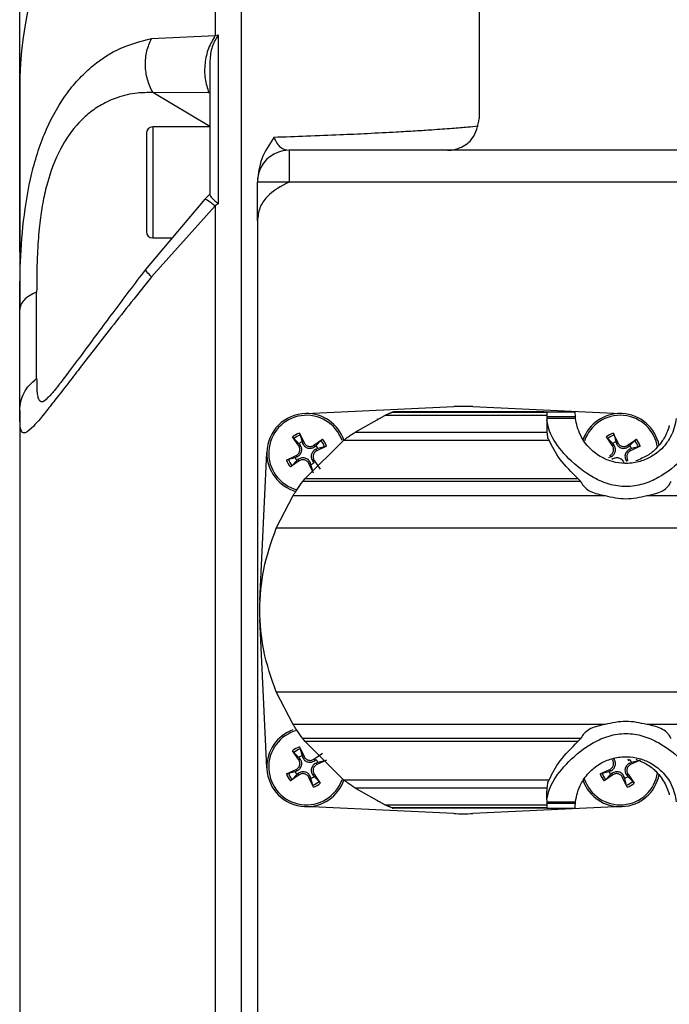
# Model space of a CAD drawing. Units: millimetres. Extents: x 0 to 841, y 0 to 594.
# Drawn here: x 549 to 553, y 403 to 409 of the extents above; entities that cross this region are included whole.
import ezdxf

# ---------------------------------------------------------------- set-up
doc = ezdxf.new("R2010")
doc.units = ezdxf.units.MM
doc.layers.add('LIVELLO0', color=7, linetype='Continuous')
doc.styles.add('SLDTEXTSTYLE1', font='TXT', dxfattribs={"width": 0.75})
doc.dimstyles.new('SLDDIMSTYLE5', dxfattribs={"dimtxt": 4, "dimasz": 4, "dimexe": 0, "dimexo": 0.0625, "dimgap": 1, "dimtad": 1, "dimlfac": 10, "dimrnd": 1e-09, "dimzin": 12, "dimdsep": 46, "dimtxsty": 'SLDTEXTSTYLE1', "dimsah": 1, "dimcen": 0.09, "dimadec": 0, "dimazin": 3, "dimtfac": 1, "dimtofl": 0, "dimtmove": 0, "dimatfit": 3, "dimfxl": 0, "dimfrac": 2, "dimtolj": 1, "dimtzin": 12, "dimarcsym": 0})

# ---------------------------------------------------------------- blocks, each defined once
blk = doc.blocks.new('_D_26')
at = {"layer": 'LIVELLO0'}
for p, q in [((548.6511, 407.2963), (548.6511, 460.7193)), ((582.3511, 416.6974), (582.3511, 460.7193)), ((582.3511, 459.7193), (548.6511, 459.7193))]:
    blk.add_line(p, q, dxfattribs=at)
for points in [[(548.6511, 459.7193), (552.6511, 459.0693), (552.6511, 460.3693)], [(582.3511, 459.7193), (578.3511, 460.3693), (578.3511, 459.0693)]]:
    blk.add_solid(points, dxfattribs=at)
at = {"layer": 'LIVELLO0', "insert": (561.4737, 464.8755), "char_height": 4, "attachment_point": 1, "style": 'SLDTEXTSTYLE1'}
blk.add_mtext('337', dxfattribs=at)

msp = doc.modelspace()

# ---------------------------------------------------------------- linework, layer by layer
at = {"color": 7, "linetype": 'Continuous', "lineweight": 25}
for p, q in [((550.051076, 394.536621), (550.051076, 410.536621)), ((551.551076, 409.254135), (551.551076, 408.136621)), ((549.483738, 408.642072), (549.885771, 408.661871)), ((549.885771, 408.661871), (549.904137, 408.665453)), ((549.904137, 408.665453), (549.904137, 407.599041)), ((549.851076, 408.501804), (549.851076, 408.437455)), ((549.851076, 408.437455), (549.851076, 408.095386)), ((549.851076, 408.087409), (549.490982, 408.301064)), ((549.844771, 408.299742), (549.490982, 408.301064)), ((549.851076, 408.083856), (549.491076, 408.083856)), ((549.851076, 408.095386), (549.851076, 407.730349)), ((550.351076, 407.936621), (550.351076, 407.736621)), ((569.139946, 407.936621), (550.351076, 407.936621)), ((549.851076, 407.730349), (549.851076, 407.656313)), ((550.351076, 407.736621), (550.151076, 407.736621)), ((549.81885, 407.62772), (549.444995, 407.185573)), ((549.849489, 407.658774), (549.818631, 407.627716)), ((549.885771, 407.587255), (549.483738, 407.138695)), ((549.904137, 407.599041), (549.885771, 407.587255)), ((549.885771, 407.587255), (549.885771, 397.485987)), ((550.151076, 407.491672), (550.151076, 397.58157)), ((549.491076, 407.383856), (549.612652, 407.383856)), ((548.758239, 406.496903), (548.758239, 407.042601)), ((550.45669, 406.276582), (551.391253, 406.320175)), ((551.510999, 406.320175), (552.445625, 406.27658)), ((550.76732, 406.159197), (550.955354, 406.264134)), ((550.997779, 406.282676), (550.955354, 406.264134)), ((551.977126, 406.264134), (550.955354, 406.264134)), ((551.977126, 406.282676), (550.997779, 406.282676)), ((551.004446, 406.285433), (551.007147, 406.286539)), ((551.977126, 406.285433), (551.004446, 406.285433)), ((551.959588, 406.28657), (551.00624, 406.28657)), ((551.007147, 406.286539), (551.977126, 406.286539)), ((551.977126, 406.28657), (552.157165, 406.28657)), ((551.977126, 406.28657), (551.977126, 406.25657)), ((551.977126, 406.25657), (552.158104, 406.25657)), ((551.977126, 406.25657), (551.977126, 406.245661)), ((552.159147, 406.245661), (552.158104, 406.25657)), ((551.977126, 406.245661), (551.977126, 406.234408)), ((552.159147, 406.245661), (551.977126, 406.245661)), ((551.977126, 406.234408), (551.977126, 406.178637)), ((550.411875, 406.072687), (550.373817, 406.128418)), ((550.417012, 406.153251), (550.446023, 406.092319)), ((550.422028, 406.140928), (550.432803, 406.098076)), ((550.76732, 406.159197), (551.97849, 406.159197)), ((551.977126, 406.178637), (551.97849, 406.159197)), ((552.391875, 406.072687), (552.353817, 406.128418)), ((552.397012, 406.153251), (552.426023, 406.092319)), ((552.402028, 406.140928), (552.412803, 406.098076)), ((550.413552, 406.087009), (550.381943, 406.117883)), ((550.411875, 406.072687), (550.420167, 406.078629)), ((550.420167, 406.078629), (550.413552, 406.087009)), ((550.432803, 406.098076), (550.436716, 406.088143)), ((550.446023, 406.092319), (550.436716, 406.088143)), ((550.451743, 405.865702), (550.693924, 406.106542)), ((550.507142, 406.075822), (550.562873, 406.113879)), ((550.507142, 406.075822), (550.513084, 406.067529)), ((550.513084, 406.067529), (550.521463, 406.074145)), ((550.521463, 406.074145), (550.552338, 406.105754)), ((550.587706, 406.070684), (550.526774, 406.041673)), ((550.575382, 406.065669), (550.532531, 406.054893)), ((551.992885, 406.106542), (550.693924, 406.106542)), ((552.393552, 406.087009), (552.361943, 406.117883)), ((552.391875, 406.072687), (552.400167, 406.078629)), ((552.400167, 406.078629), (552.393552, 406.087009)), ((552.412803, 406.098076), (552.416716, 406.088143)), ((552.426023, 406.092319), (552.416716, 406.088143)), ((552.487142, 406.075822), (552.542873, 406.113879)), ((552.487142, 406.075822), (552.493084, 406.067529)), ((552.493084, 406.067529), (552.501463, 406.074145)), ((552.501463, 406.074145), (552.532338, 406.105754)), ((552.567706, 406.070684), (552.506774, 406.041673)), ((552.555382, 406.065669), (552.512531, 406.054893)), ((550.167522, 405.096444), (550.211114, 406.031006)), ((550.334446, 405.982557), (550.395378, 406.011568)), ((550.389621, 405.998349), (550.399554, 406.002261)), ((550.395378, 406.011568), (550.399554, 406.002261)), ((550.532531, 406.054893), (550.522598, 406.05098)), ((550.526774, 406.041673), (550.522598, 406.05098)), ((552.369621, 405.998349), (552.379554, 406.002261)), ((552.375378, 406.011568), (552.379554, 406.002261)), ((552.512531, 406.054893), (552.502598, 406.05098)), ((552.506774, 406.041673), (552.502598, 406.05098)), ((550.346769, 405.987573), (550.389621, 405.998349)), ((550.415009, 405.97742), (550.359278, 405.939362)), ((550.400688, 405.979097), (550.369814, 405.947488)), ((550.409068, 405.985712), (550.400688, 405.979097)), ((550.415009, 405.97742), (550.409068, 405.985712)), ((550.476128, 405.960923), (550.485435, 405.965099)), ((550.505139, 405.899991), (550.476128, 405.960923)), ((550.489348, 405.955166), (550.485435, 405.965099)), ((550.500123, 405.912314), (550.489348, 405.955166)), ((550.510276, 405.980554), (550.501984, 405.974613)), ((550.501984, 405.974613), (550.508599, 405.966233)), ((550.510276, 405.980554), (550.548334, 405.924823)), ((550.43723, 405.846709), (550.451743, 405.865702)), ((552.192595, 405.846709), (550.43723, 405.846709)), ((550.451743, 405.865702), (552.173379, 405.865702)), ((552.173379, 405.865702), (552.192595, 405.846709)), ((550.26956, 405.552397), (550.376557, 405.75879)), ((550.376557, 405.75879), (552.345197, 405.75879)), ((552.609055, 405.75879), (553.717126, 405.75879)), ((553.717126, 405.552397), (550.26956, 405.552397)), ((550.211117, 404.042072), (550.167522, 404.976697)), ((550.26956, 404.520743), (553.717126, 404.520743)), ((550.376557, 404.31435), (550.26956, 404.520743)), ((552.345197, 404.31435), (550.376557, 404.31435)), ((553.717126, 404.31435), (552.609055, 404.31435)), ((552.192595, 404.226432), (550.43723, 404.226432)), ((550.451743, 404.207439), (550.43723, 404.226432)), ((552.173379, 404.207439), (550.451743, 404.207439)), ((550.693924, 403.966599), (550.451743, 404.207439)), ((552.192595, 404.226432), (552.173379, 404.207439)), ((550.411875, 404.092687), (550.373817, 404.148418)), ((550.417012, 404.173251), (550.446023, 404.112319)), ((550.422028, 404.160928), (550.432803, 404.118076)), ((550.413552, 404.107009), (550.381943, 404.137883)), ((550.411875, 404.092687), (550.420167, 404.098629)), ((550.420167, 404.098629), (550.413552, 404.107009)), ((550.432803, 404.118076), (550.436716, 404.108143)), ((550.446023, 404.112319), (550.436716, 404.108143)), ((550.507142, 404.095822), (550.562873, 404.133879)), ((550.507142, 404.095822), (550.513084, 404.087529)), ((550.513084, 404.087529), (550.521463, 404.094145)), ((550.587706, 404.090684), (550.526774, 404.061673)), ((550.575382, 404.085669), (550.532531, 404.074893)), ((552.487142, 404.095822), (552.493084, 404.087529)), ((552.493084, 404.087529), (552.501463, 404.094145)), ((552.567706, 404.090684), (552.506774, 404.061673)), ((552.555382, 404.085669), (552.512531, 404.074893)), ((550.334446, 404.002557), (550.395378, 404.031568)), ((550.346769, 404.007573), (550.389621, 404.018349)), ((550.389621, 404.018349), (550.399554, 404.022261)), ((550.395378, 404.031568), (550.399554, 404.022261)), ((550.532531, 404.074893), (550.522598, 404.07098)), ((550.526774, 404.061673), (550.522598, 404.07098)), ((552.314446, 404.002557), (552.375378, 404.031568)), ((552.326769, 404.007573), (552.369621, 404.018349)), ((552.369621, 404.018349), (552.379554, 404.022261)), ((552.375378, 404.031568), (552.379554, 404.022261)), ((552.512531, 404.074893), (552.502598, 404.07098)), ((552.506774, 404.061673), (552.502598, 404.07098)), ((550.415009, 403.99742), (550.359278, 403.959362)), ((550.400688, 403.999097), (550.369814, 403.967488)), ((550.409068, 404.005712), (550.400688, 403.999097)), ((550.415009, 403.99742), (550.409068, 404.005712)), ((550.476128, 403.980923), (550.485435, 403.985099)), ((550.505139, 403.919991), (550.476128, 403.980923)), ((550.489348, 403.975166), (550.485435, 403.985099)), ((550.500123, 403.932314), (550.489348, 403.975166)), ((550.510276, 404.000554), (550.501984, 403.994613)), ((550.501984, 403.994613), (550.508599, 403.986233)), ((550.508599, 403.986233), (550.540209, 403.955359)), ((550.510276, 404.000554), (550.548334, 403.944823)), ((550.693924, 403.966599), (551.992885, 403.966599)), ((552.395009, 403.99742), (552.339278, 403.959362)), ((552.380688, 403.999097), (552.349814, 403.967488)), ((552.389068, 404.005712), (552.380688, 403.999097)), ((552.395009, 403.99742), (552.389068, 404.005712)), ((552.456128, 403.980923), (552.465435, 403.985099)), ((552.485139, 403.919991), (552.456128, 403.980923)), ((552.469348, 403.975166), (552.465435, 403.985099)), ((552.480123, 403.932314), (552.469348, 403.975166)), ((552.490276, 404.000554), (552.481984, 403.994613)), ((552.481984, 403.994613), (552.488599, 403.986233)), ((552.488599, 403.986233), (552.520209, 403.955359)), ((552.490276, 404.000554), (552.528334, 403.944823)), ((551.97849, 403.913944), (550.76732, 403.913944)), ((550.955354, 403.809007), (550.76732, 403.913944)), ((551.97849, 403.913944), (551.977126, 403.894504)), ((551.977126, 403.838732), (551.977126, 403.894504)), ((551.977126, 403.838732), (551.977126, 403.82748)), ((550.449528, 403.796888), (550.45096, 403.796826)), ((551.391253, 403.752966), (550.45096, 403.796826)), ((550.955354, 403.809007), (551.977126, 403.809007)), ((550.955354, 403.809007), (550.997779, 403.790465)), ((550.997779, 403.790465), (551.977126, 403.790465)), ((551.977126, 403.787708), (551.004446, 403.787708)), ((551.004446, 403.787708), (551.007147, 403.786602)), ((551.977126, 403.786602), (551.007147, 403.786602)), ((552.452724, 403.796892), (551.510999, 403.752966)), ((551.977126, 403.82748), (552.159147, 403.82748)), ((551.977126, 403.82748), (551.977126, 403.81657)), ((552.158104, 403.81657), (551.977126, 403.81657)), ((551.977126, 403.81657), (551.977126, 403.78657)), ((551.977126, 403.78657), (552.157165, 403.78657)), ((552.158104, 403.81657), (552.159147, 403.82748))]:
    msp.add_line(p, q, dxfattribs=at)
at = {"color": 9, "linetype": 'Continuous', "lineweight": 25}
for p, q in [((549.885771, 410.475613), (549.885771, 408.661871)), ((549.491076, 408.083856), (549.491076, 407.383856)), ((569.234553, 407.736621), (550.351076, 407.736621))]:
    msp.add_line(p, q, dxfattribs=at)
at = {"color": 7, "linetype": 'Continuous', "lineweight": 25}
for centre, radius, start, end in [((551.151076, 408.319458), 2.5, 120.405859, 180), ((549.491076, 408.043856), 0.04, 90, 180), ((550.351076, 407.736621), 0.2, 90, 180), ((549.491076, 407.423856), 0.04, 180, 270), ((551.451126, 405.03657), 1.285, 87.3293951, 92.6706049), ((550.461076, 406.026621), 0.25, 91.0051437, 178.9948563), ((550.461076, 406.026621), 0.238531, 19.6874329, 255.5135515), ((550.461076, 406.026621), 0.25, 19.0040335, 91.0051437), ((552.441076, 406.026621), 0.25, 88.9573194, 159.6593306), ((552.441076, 406.026621), 0.238531, 8.8998009, 161.2713944), ((552.441076, 406.026621), 0.25, 87.3283327, 88.9573194), ((552.441076, 406.026621), 0.25, 10.9167166, 87.3283327), ((550.461076, 406.026621), 0.134078, 109.1863867, 130.6024558), ((550.461076, 406.026621), 0.120792, 108.8603534, 130.9284891), ((552.441076, 406.026621), 0.134078, 109.1863867, 130.6024558), ((552.441076, 406.026621), 0.120792, 108.8603534, 130.9284891), ((550.461076, 406.026621), 0.076845, 111.5869132, 128.2019293), ((550.461076, 406.026621), 0.076845, 21.5869132, 38.2019293), ((550.461076, 406.026621), 0.120792, 18.8603534, 40.9284891), ((550.461076, 406.026621), 0.134078, 19.1863867, 40.6024558), ((552.441076, 406.026621), 0.076845, 111.5869132, 128.2019293), ((552.441076, 406.026621), 0.076845, 21.5869132, 38.2019293), ((552.441076, 406.026621), 0.120792, 18.8603534, 40.9284891), ((552.441076, 406.026621), 0.134078, 19.1863867, 40.6024558), ((550.461076, 406.026621), 0.25, 178.9948563, 254.8683928), ((550.461076, 406.026621), 0.134078, 199.1863867, 220.6024558), ((550.461076, 406.026621), 0.120792, 198.8603534, 220.9284891), ((550.461076, 406.026621), 0.076845, 201.5869132, 218.2019293), ((550.461076, 406.026621), 0.076845, 291.5869132, 308.2019293), ((550.461076, 404.046621), 0.25, 110.235923, 181.0426806), ((550.461076, 404.046621), 0.238531, 104.1867131, 340.8018536), ((550.461076, 404.046621), 0.134078, 109.1863867, 130.6024558), ((550.461076, 404.046621), 0.120792, 108.8603534, 130.9284891), ((550.461076, 404.046621), 0.076845, 111.5869132, 128.2019293), ((550.461076, 404.046621), 0.076845, 21.5869132, 38.2019293), ((552.441076, 404.046621), 0.076845, 21.5869132, 38.2019293), ((550.461076, 404.046621), 0.25, 181.0426806, 182.6716659), ((550.461076, 404.046621), 0.25, 182.6716659, 267.352521), ((550.461076, 404.046621), 0.076845, 201.5869132, 218.2019293), ((552.441076, 404.046621), 0.076845, 201.5869132, 218.2019293), ((550.461076, 404.046621), 0.134078, 199.1863867, 220.6024558), ((550.461076, 404.046621), 0.120792, 198.8603534, 220.9284891), ((550.461076, 404.046621), 0.25, 267.6809727, 341.1258112), ((550.461076, 404.046621), 0.076845, 291.5869132, 308.2019293), ((550.461076, 404.046621), 0.120792, 288.8603534, 310.9284891), ((552.441076, 404.046621), 0.25, 199.9793383, 272.6706049), ((552.441076, 404.046621), 0.238531, 197.9757995, 351.3905241), ((552.441076, 404.046621), 0.134078, 199.1863867, 220.6024558), ((552.441076, 404.046621), 0.120792, 198.8603534, 220.9284891), ((552.441076, 404.046621), 0.25, 272.6706049, 349.0635059), ((552.441076, 404.046621), 0.076845, 291.5869132, 308.2019293), ((552.441076, 404.046621), 0.120792, 288.8603534, 310.9284891), ((550.461076, 404.046621), 0.134078, 289.1863867, 310.6024558), ((552.441076, 404.046621), 0.134078, 289.1863867, 310.6024558), ((551.451126, 405.03657), 1.285, 267.3293951, 272.6706049)]:
    msp.add_arc(centre, radius, start, end, dxfattribs=at)
for points, knots in [([(548.651076, 406.930491), (548.651523, 407.018554), (548.652434, 407.197733), (548.671226, 407.495087), (548.712857, 407.745885), (548.767282, 407.93712), (548.836232, 408.116891), (548.925852, 408.272005), (549.029941, 408.395794), (549.138958, 408.496233), (549.289256, 408.592196), (549.416899, 408.624931), (549.483738, 408.642072)], [0, 0, 0, 0, 0.11674316, 0.23753317, 0.3623117, 0.42521734, 0.49039586, 0.6183004, 0.68221975, 0.74765044, 0.86786067, 1, 1, 1, 1]), ([(549.490982, 408.301064), (549.478437, 408.327959), (549.453345, 408.381749), (549.441381, 408.473422), (549.449271, 408.564394), (549.472245, 408.61617), (549.483738, 408.642072)], [0, 0, 0, 0, 0.24997239, 0.49994869, 0.74983408, 1, 1, 1, 1]), ([(549.885771, 408.661871), (549.870156, 408.635518), (549.838927, 408.582811), (549.817212, 408.48601), (549.816497, 408.386792), (549.835342, 408.328773), (549.844771, 408.299742)], [0, 0, 0, 0, 0.249965103, 0.499929152, 0.7497732, 1, 1, 1, 1]), ([(549.904137, 408.665453), (549.889441, 408.641121), (549.860118, 408.592568), (549.854085, 408.532012), (549.851076, 408.501804)], [0, 0, 0, 0, 0.50114868, 1, 1, 1, 1]), ([(548.651076, 408.319458), (548.651076, 408.311088), (548.651076, 408.294409), (548.651076, 408.160587), (548.651076, 407.95366), (548.651076, 407.673257), (548.651076, 407.336999), (548.651076, 407.064873), (548.651076, 406.930491)], [0, 0, 0, 0, 0.17344186, 0.3455948, 0.51613752, 0.68119366, 0.84256685, 1, 1, 1, 1]), ([(549.490982, 408.301064), (549.458156, 408.300778), (549.381679, 408.30011), (549.273015, 408.27493), (549.17197, 408.230122), (549.091747, 408.175502), (549.000619, 408.091545), (548.903109, 407.9536), (548.833625, 407.772586), (548.797659, 407.616492), (548.781332, 407.512299), (548.771617, 407.420942), (548.765617, 407.342454), (548.758996, 407.21187), (548.75856, 407.114332), (548.758239, 407.042601)], [0, 0, 0, 0, 0.07623541, 0.17761158, 0.25951086, 0.32732155, 0.38784227, 0.51347086, 0.63624432, 0.69591229, 0.75788201, 0.79531188, 0.83573972, 0.8792002, 1, 1, 1, 1]), ([(551.351076, 407.936621), (551.359452, 407.936946), (551.378364, 407.937681), (551.410472, 407.944623), (551.463639, 407.966176), (551.531189, 408.026226), (551.543098, 408.092338), (551.551076, 408.136621)], [0, 0, 0, 0, 0.041089339, 0.092770496, 0.184428591, 0.453727512, 1, 1, 1, 1]), ([(551.545064, 408.087953), (551.523069, 408.085933), (551.472702, 408.081306), (551.376633, 408.073455), (551.265969, 408.065466), (551.146907, 408.057874), (551.013558, 408.05007), (550.856153, 408.041713), (550.667087, 408.033088), (550.47113, 408.025057), (550.324771, 408.020191), (550.255181, 408.017877)], [0, 0, 0, 0, 0.08216556, 0.18815891, 0.3110789, 0.40189259, 0.49891438, 0.63252149, 0.74892322, 0.88061979, 1, 1, 1, 1]), ([(549.451076, 408.043706), (549.451076, 408.040659), (549.451076, 408.034567), (549.451076, 407.980674), (549.451076, 407.92134), (549.451076, 407.866634), (549.451076, 407.806651), (549.451076, 407.725988), (549.451076, 407.626233), (549.451076, 407.539343), (549.451076, 407.484186), (549.451076, 407.451016), (549.451076, 407.431648), (549.451076, 407.420704), (549.451076, 407.424941), (549.451076, 407.425494)], [0, 0, 0, 0, 0.11856099, 0.23712198, 0.30165719, 0.36613772, 0.4306729, 0.4951534, 0.61371439, 0.73227538, 0.79681059, 0.86129112, 0.9258263, 0.99030681, 1, 1, 1, 1]), ([(550.255181, 408.017877), (550.22574, 407.972558), (550.166897, 407.88198), (550.156347, 407.791734), (550.151076, 407.746641)], [0, 0, 0, 0, 0.50032421, 1, 1, 1, 1]), ([(550.255181, 408.017877), (550.261379, 408.004845), (550.274329, 407.977619), (550.306375, 407.944433), (550.332933, 407.939792), (550.351076, 407.936621)], [0, 0, 0, 0, 0.225377835, 0.470837342, 1, 1, 1, 1]), ([(550.351076, 407.736621), (550.300902, 407.710304), (550.225777, 407.670901), (550.16106, 407.575228), (550.154405, 407.519532), (550.151076, 407.491672)], [0, 0, 0, 0, 0.50125913, 0.75052633, 1, 1, 1, 1]), ([(550.151076, 407.491672), (550.151076, 407.499836), (550.151076, 407.516667), (550.151076, 407.575547), (550.151076, 407.651842), (550.151076, 407.70893), (550.151076, 407.736621)], [0, 0, 0, 0, 0.24252885, 0.5, 0.75747115, 1, 1, 1, 1]), ([(549.851076, 407.656313), (549.854085, 407.649973), (549.860118, 407.637263), (549.889441, 407.611801), (549.904137, 407.599041)], [0, 0, 0, 0, 0.49885132, 1, 1, 1, 1]), ([(549.445007, 407.185565), (549.375166, 407.093497), (549.236503, 406.910704), (549.051062, 406.659331), (548.926783, 406.492628), (548.857003, 406.404315), (548.837204, 406.384613), (548.827494, 406.374951)], [0, 0, 0, 0, 0.26180456, 0.51979149, 0.76644601, 0.88547079, 1, 1, 1, 1]), ([(549.483738, 407.138695), (549.44077, 407.085144), (549.354707, 406.977883), (549.230954, 406.821316), (549.121893, 406.681447), (549.029728, 406.562164), (548.951343, 406.460445), (548.881305, 406.370081), (548.798896, 406.265477), (548.721477, 406.173192), (548.671297, 406.14232), (548.65242, 406.181197), (548.651519, 406.258365), (548.651076, 406.29629)], [0, 0, 0, 0, 0.0847119, 0.1696766, 0.25307474, 0.31887734, 0.38094109, 0.44667689, 0.5098174, 0.63769765, 0.76244333, 0.88325169, 1, 1, 1, 1]), ([(548.651076, 406.29629), (548.651076, 406.128599), (548.651076, 405.789021), (548.651076, 405.218918), (548.651076, 404.600538), (548.651076, 403.938355), (548.651076, 403.244767), (548.651076, 402.536606), (548.651076, 401.828444), (548.651076, 401.134858), (548.651076, 400.472676), (548.651076, 399.854302), (548.651076, 399.284205), (548.651076, 398.944637), (548.651076, 398.776952)], [0, 0, 0, 0, 0.07871942, 0.15940875, 0.24193125, 0.32720814, 0.41328471, 0.50000001, 0.58672094, 0.67279741, 0.75806877, 0.84059683, 0.92128343, 1, 1, 1, 1]), ([(550.980155, 406.275183), (550.980076, 406.275149), (550.979786, 406.275023), (550.982066, 406.27601), (550.988676, 406.278865), (550.998001, 406.282749), (551.004446, 406.285433)], [0, 0, 0, 0, 0.07960725, 0.29139181, 0.51030234, 1, 1, 1, 1]), ([(552.158104, 406.25657), (552.157647, 406.269767), (552.157098, 406.28559), (552.157156, 406.286431), (552.157165, 406.28657)], [0, 0, 0, 0, 0.83395285, 1, 1, 1, 1]), ([(550.907471, 406.241071), (550.907392, 406.24103), (550.906961, 406.240813), (550.908289, 406.241484), (550.909373, 406.242031)], [0, 0, 0, 0, 0.18457026, 1, 1, 1, 1]), ([(552.977126, 406.234408), (552.969053, 406.19812), (552.952837, 406.125226), (552.844815, 405.991169), (552.716946, 405.885275), (552.586774, 405.827201), (552.47754, 405.809863), (552.367878, 405.826999), (552.237296, 405.885265), (552.109154, 405.991422), (552.001297, 406.125421), (551.98514, 406.198272), (551.977126, 406.234408)], [0, 0, 0, 0, 0.12590455, 0.25291148, 0.37782077, 0.43955368, 0.49967206, 0.56011623, 0.62240055, 0.74715132, 0.87457819, 1, 1, 1, 1]), ([(552.795105, 406.245661), (552.788108, 406.207963), (552.777339, 406.149939), (552.711851, 406.057562), (552.640102, 406.001532), (552.55746, 405.967863), (552.472561, 405.957904), (552.391321, 405.970068), (552.31381, 406.002029), (552.238578, 406.060276), (552.175889, 406.153714), (552.165393, 406.211358), (552.159147, 406.245661)], [0, 0, 0, 0, 0.187321492, 0.28831824, 0.371483481, 0.438303058, 0.505403334, 0.566157906, 0.627105915, 0.710412495, 0.827670349, 1, 1, 1, 1]), ([(552.750858, 406.201543), (552.750418, 406.199685), (552.749545, 406.195998), (552.741842, 406.171032), (552.727176, 406.135997), (552.702631, 406.095373), (552.667579, 406.053648), (552.617768, 406.009976), (552.565221, 405.987944), (552.538881, 405.976899)], [0, 0, 0, 0, 0.17334188, 0.34413126, 0.5053395, 0.63781416, 0.75604472, 0.87771233, 1, 1, 1, 1]), ([(550.373817, 406.128418), (550.374547, 406.127351), (550.375995, 406.125232), (550.378344, 406.122098), (550.380495, 406.119401), (550.381462, 406.118387), (550.381943, 406.117883)], [0, 0, 0, 0, 0.25237047, 0.50112281, 0.75211203, 1, 1, 1, 1]), ([(550.417012, 406.153251), (550.41756, 406.152098), (550.418661, 406.14978), (550.420185, 406.146187), (550.421449, 406.142938), (550.421834, 406.1416), (550.422028, 406.140928)], [0, 0, 0, 0, 0.24918845, 0.50069431, 0.74895189, 1, 1, 1, 1]), ([(550.693924, 406.106542), (550.69717, 406.109027), (550.703952, 406.114219), (550.727806, 406.13207), (550.751699, 406.148473), (550.76732, 406.159197)], [0, 0, 0, 0, 0.241114455, 0.503853009, 1, 1, 1, 1]), ([(551.97849, 406.159197), (551.979527, 406.146665), (551.981632, 406.121232), (551.989098, 406.111486), (551.992885, 406.106542)], [0, 0, 0, 0, 0.49272231, 1, 1, 1, 1]), ([(552.353817, 406.128418), (552.354547, 406.127351), (552.355995, 406.125232), (552.358344, 406.122098), (552.360495, 406.119401), (552.361462, 406.118387), (552.361943, 406.117883)], [0, 0, 0, 0, 0.25237047, 0.50112281, 0.75211203, 1, 1, 1, 1]), ([(552.397012, 406.153251), (552.39756, 406.152098), (552.398661, 406.14978), (552.400185, 406.146187), (552.401449, 406.142938), (552.401834, 406.1416), (552.402028, 406.140928)], [0, 0, 0, 0, 0.24918845, 0.50069431, 0.74895189, 1, 1, 1, 1]), ([(550.395378, 406.011568), (550.398142, 406.013085), (550.403572, 406.016065), (550.410117, 406.022624), (550.415012, 406.030084), (550.418139, 406.038251), (550.419528, 406.046876), (550.419041, 406.055761), (550.416683, 406.064698), (550.413497, 406.069992), (550.411875, 406.072687)], [0, 0, 0, 0, 0.13184235, 0.25900904, 0.38182822, 0.50064264, 0.61910989, 0.74160073, 0.86845548, 1, 1, 1, 1]), ([(550.399554, 406.002261), (550.403738, 406.004293), (550.410483, 406.007567), (550.419112, 406.015457), (550.425457, 406.024077), (550.42988, 406.035039), (550.431576, 406.04674), (550.43043, 406.05738), (550.426943, 406.068542), (550.422762, 406.074766), (550.420167, 406.078629)], [0, 0, 0, 0, 0.1577516, 0.25425457, 0.39162694, 0.49999979, 0.60829977, 0.74574569, 0.84217971, 1, 1, 1, 1]), ([(550.436716, 406.088143), (550.438748, 406.083958), (550.442022, 406.077214), (550.449912, 406.068585), (550.458531, 406.062239), (550.469494, 406.057817), (550.481195, 406.056121), (550.491835, 406.057266), (550.502997, 406.060754), (550.509221, 406.064934), (550.513084, 406.067529)], [0, 0, 0, 0, 0.15775233, 0.25425457, 0.39162716, 0.49999978, 0.60829977, 0.74574569, 0.84217971, 1, 1, 1, 1]), ([(550.446023, 406.092319), (550.44754, 406.089555), (550.45052, 406.084125), (550.457078, 406.07758), (550.464538, 406.072685), (550.472705, 406.069557), (550.481331, 406.068169), (550.490216, 406.068656), (550.499152, 406.071013), (550.504447, 406.074199), (550.507142, 406.075822)], [0, 0, 0, 0, 0.131841164, 0.25900671, 0.381824791, 0.500638123, 0.61910646, 0.741598399, 0.868454299, 1, 1, 1, 1]), ([(550.562873, 406.113879), (550.561806, 406.11315), (550.559686, 406.111701), (550.556553, 406.109353), (550.553856, 406.107201), (550.552842, 406.106234), (550.552338, 406.105754)], [0, 0, 0, 0, 0.25237047, 0.50112281, 0.75211203, 1, 1, 1, 1]), ([(550.587706, 406.070684), (550.586552, 406.070137), (550.584235, 406.069036), (550.580642, 406.067512), (550.577393, 406.066247), (550.576055, 406.065862), (550.575382, 406.065669)], [0, 0, 0, 0, 0.24918845, 0.50069431, 0.74895189, 1, 1, 1, 1]), ([(552.173379, 405.865702), (552.132946, 405.906461), (552.050846, 405.989224), (552.012398, 406.067046), (551.992885, 406.106542)], [0, 0, 0, 0, 0.49248383, 1, 1, 1, 1]), ([(552.375378, 406.011568), (552.378142, 406.013085), (552.383572, 406.016065), (552.390117, 406.022624), (552.395012, 406.030084), (552.398139, 406.038251), (552.399528, 406.046876), (552.399041, 406.055761), (552.396683, 406.064698), (552.393497, 406.069992), (552.391875, 406.072687)], [0, 0, 0, 0, 0.13184235, 0.25900904, 0.38182822, 0.50064264, 0.61910989, 0.74160073, 0.86845548, 1, 1, 1, 1]), ([(552.379554, 406.002261), (552.383738, 406.004293), (552.390483, 406.007567), (552.399112, 406.015457), (552.405457, 406.024077), (552.40988, 406.035039), (552.411576, 406.04674), (552.41043, 406.05738), (552.406943, 406.068542), (552.402762, 406.074766), (552.400167, 406.078629)], [0, 0, 0, 0, 0.15775177, 0.25425457, 0.39162688, 0.49999978, 0.60829963, 0.74574569, 0.84217963, 1, 1, 1, 1]), ([(552.416716, 406.088143), (552.418748, 406.083958), (552.422022, 406.077214), (552.429912, 406.068585), (552.438531, 406.062239), (552.449494, 406.057817), (552.461195, 406.056121), (552.471835, 406.057266), (552.482997, 406.060754), (552.489221, 406.064934), (552.493084, 406.067529)], [0, 0, 0, 0, 0.15775199, 0.25425457, 0.39162706, 0.49999978, 0.60829979, 0.74574569, 0.84217979, 1, 1, 1, 1]), ([(552.426023, 406.092319), (552.42754, 406.089555), (552.43052, 406.084125), (552.437079, 406.07758), (552.444539, 406.072685), (552.452705, 406.069557), (552.461331, 406.068169), (552.470216, 406.068656), (552.479152, 406.071013), (552.484447, 406.0742), (552.487142, 406.075822)], [0, 0, 0, 0, 0.13184235, 0.25900904, 0.38182822, 0.50064264, 0.61910989, 0.74160073, 0.86845548, 1, 1, 1, 1]), ([(552.542873, 406.113879), (552.541806, 406.11315), (552.539686, 406.111701), (552.536553, 406.109353), (552.533856, 406.107201), (552.532842, 406.106234), (552.532338, 406.105754)], [0, 0, 0, 0, 0.25237047, 0.50112281, 0.75211203, 1, 1, 1, 1]), ([(552.567706, 406.070684), (552.566552, 406.070137), (552.564235, 406.069036), (552.560642, 406.067512), (552.557393, 406.066247), (552.556055, 406.065862), (552.555382, 406.065669)], [0, 0, 0, 0, 0.24918845, 0.50069431, 0.74895189, 1, 1, 1, 1]), ([(550.522598, 406.05098), (550.518413, 406.048949), (550.511668, 406.045674), (550.503039, 406.037785), (550.496694, 406.029165), (550.492271, 406.018203), (550.490576, 406.006502), (550.491721, 405.995862), (550.495208, 405.9847), (550.499389, 405.978476), (550.501984, 405.974613)], [0, 0, 0, 0, 0.15775162, 0.25425457, 0.39162683, 0.49999978, 0.60829966, 0.74574569, 0.84217971, 1, 1, 1, 1]), ([(550.526774, 406.041673), (550.52401, 406.040156), (550.51858, 406.037176), (550.512034, 406.030618), (550.50714, 406.023158), (550.504012, 406.014991), (550.502624, 406.006366), (550.503111, 405.997481), (550.505468, 405.988544), (550.508654, 405.98325), (550.510276, 405.980554)], [0, 0, 0, 0, 0.13184235, 0.25900904, 0.38182822, 0.50064264, 0.61910989, 0.74160073, 0.86845548, 1, 1, 1, 1]), ([(552.502598, 406.05098), (552.498413, 406.048949), (552.491668, 406.045674), (552.483039, 406.037785), (552.476694, 406.029165), (552.472271, 406.018203), (552.470576, 406.006502), (552.471721, 405.995862), (552.475208, 405.9847), (552.479389, 405.978476), (552.481984, 405.974613)], [0, 0, 0, 0, 0.15775195, 0.25425457, 0.39162705, 0.49999978, 0.60829979, 0.74574569, 0.84217978, 1, 1, 1, 1]), ([(552.506774, 406.041673), (552.50401, 406.040156), (552.49858, 406.037176), (552.492035, 406.030618), (552.48714, 406.023158), (552.484012, 406.014991), (552.482624, 406.006366), (552.483111, 405.997481), (552.485468, 405.988544), (552.488654, 405.98325), (552.490276, 405.980554)], [0, 0, 0, 0, 0.13184116, 0.25900671, 0.38182479, 0.50063812, 0.61910646, 0.7415984, 0.8684543, 1, 1, 1, 1]), ([(550.334446, 405.982557), (550.335599, 405.983105), (550.337917, 405.984206), (550.34151, 405.98573), (550.344759, 405.986994), (550.346096, 405.98738), (550.346769, 405.987573)], [0, 0, 0, 0, 0.24918845, 0.50069431, 0.74895189, 1, 1, 1, 1]), ([(550.359278, 405.939362), (550.360346, 405.940092), (550.362465, 405.941541), (550.365598, 405.943889), (550.368296, 405.946041), (550.36931, 405.947008), (550.369814, 405.947488)], [0, 0, 0, 0, 0.25237047, 0.50112281, 0.75211203, 1, 1, 1, 1]), ([(550.485435, 405.965099), (550.483404, 405.969284), (550.480129, 405.976028), (550.47224, 405.984657), (550.463619, 405.991003), (550.452659, 405.995425), (550.441809, 405.996997), (550.431132, 405.996142), (550.419788, 405.992903), (550.412929, 405.988302), (550.409068, 405.985712)], [0, 0, 0, 0, 0.15774004, 0.25423605, 0.39159841, 0.49996338, 0.60827467, 0.71966056, 0.84220086, 1, 1, 1, 1]), ([(550.476128, 405.960923), (550.47462, 405.963672), (550.471646, 405.969097), (550.465073, 405.975671), (550.457516, 405.980621), (550.44923, 405.983752), (550.440585, 405.985078), (550.431795, 405.984552), (550.422964, 405.982208), (550.417701, 405.979041), (550.415009, 405.97742)], [0, 0, 0, 0, 0.13112766, 0.25869229, 0.3830197, 0.50444717, 0.62332273, 0.74312208, 0.86858667, 1, 1, 1, 1]), ([(552.465435, 405.965099), (552.463404, 405.969284), (552.460129, 405.976028), (552.45224, 405.984657), (552.44362, 405.991003), (552.432658, 405.995425), (552.420957, 405.997121), (552.410317, 405.995975), (552.399154, 405.992488), (552.392931, 405.988307), (552.389068, 405.985712)], [0, 0, 0, 0, 0.15775257, 0.25425457, 0.39162724, 0.49999977, 0.60829985, 0.74574569, 0.84217997, 1, 1, 1, 1]), ([(550.376557, 405.75879), (550.37999, 405.764164), (550.386977, 405.775099), (550.406171, 405.804076), (550.424787, 405.829629), (550.43723, 405.846709)], [0, 0, 0, 0, 0.24263417, 0.49378708, 1, 1, 1, 1]), ([(552.192595, 405.846709), (552.196034, 405.840017), (552.203181, 405.826113), (552.22351, 405.803625), (552.267679, 405.774306), (552.314117, 405.765011), (552.345197, 405.75879)], [0, 0, 0, 0, 0.11971544, 0.24877211, 0.49722445, 1, 1, 1, 1]), ([(552.609055, 405.75879), (552.640135, 405.765011), (552.686574, 405.774306), (552.730742, 405.803625), (552.751071, 405.826112), (552.758218, 405.840017), (552.761657, 405.846709)], [0, 0, 0, 0, 0.50277534, 0.75122758, 0.88027493, 1, 1, 1, 1]), ([(550.26956, 404.520743), (550.239771, 404.606435), (550.181765, 404.773297), (550.160005, 405.03657), (550.181764, 405.299843), (550.23977, 405.466705), (550.26956, 405.552397)], [0, 0, 0, 0, 0.25677398, 0.5, 0.74322351, 1, 1, 1, 1]), ([(550.43723, 404.226432), (550.424787, 404.243512), (550.406171, 404.269064), (550.386977, 404.298041), (550.37999, 404.308977), (550.376557, 404.31435)], [0, 0, 0, 0, 0.50621253, 0.75734876, 1, 1, 1, 1]), ([(552.345197, 404.31435), (552.314117, 404.30813), (552.267678, 404.298835), (552.22351, 404.269516), (552.203181, 404.247029), (552.196035, 404.233124), (552.192595, 404.226432)], [0, 0, 0, 0, 0.50277534, 0.75122758, 0.88027493, 1, 1, 1, 1]), ([(552.761657, 404.226432), (552.7581, 404.233336), (552.750717, 404.247667), (552.730131, 404.270082), (552.686071, 404.299152), (552.64005, 404.308234), (552.609055, 404.31435)], [0, 0, 0, 0, 0.12352225, 0.25641902, 0.49919931, 1, 1, 1, 1]), ([(551.977126, 403.838732), (551.985131, 403.874846), (552.001265, 403.947635), (552.108979, 404.081521), (552.236941, 404.187625), (552.367362, 404.245974), (552.477126, 404.263305), (552.58689, 404.245974), (552.717311, 404.187625), (552.845274, 404.081521), (552.952988, 403.947635), (552.969121, 403.874846), (552.977126, 403.838732)], [0, 0, 0, 0, 0.1253502, 0.25264521, 0.37732063, 0.43958274, 0.5, 0.56041726, 0.62267937, 0.74735479, 0.8746498, 1, 1, 1, 1]), ([(551.992885, 403.966599), (552.012398, 404.006095), (552.050846, 404.083917), (552.132946, 404.166679), (552.173379, 404.207439)], [0, 0, 0, 0, 0.50751617, 1, 1, 1, 1]), ([(550.373817, 404.148418), (550.374547, 404.147351), (550.375995, 404.145232), (550.378344, 404.142098), (550.380495, 404.139401), (550.381462, 404.138387), (550.381943, 404.137883)], [0, 0, 0, 0, 0.25237047, 0.50112281, 0.75211203, 1, 1, 1, 1]), ([(550.417012, 404.173251), (550.41756, 404.172098), (550.418661, 404.16978), (550.420185, 404.166187), (550.421449, 404.162938), (550.421834, 404.1616), (550.422028, 404.160928)], [0, 0, 0, 0, 0.24918845, 0.50069431, 0.74895189, 1, 1, 1, 1]), ([(550.395378, 404.031568), (550.398142, 404.033085), (550.403572, 404.036065), (550.410117, 404.042624), (550.415012, 404.050084), (550.418139, 404.05825), (550.419528, 404.066876), (550.419041, 404.075761), (550.416683, 404.084698), (550.413497, 404.089992), (550.411875, 404.092687)], [0, 0, 0, 0, 0.13184116, 0.25900671, 0.38182479, 0.50063812, 0.61910646, 0.7415984, 0.8684543, 1, 1, 1, 1]), ([(550.399554, 404.022261), (550.403738, 404.024293), (550.410483, 404.027567), (550.419112, 404.035457), (550.425457, 404.044077), (550.42988, 404.055039), (550.431576, 404.06674), (550.43043, 404.07738), (550.426943, 404.088542), (550.422762, 404.094766), (550.420167, 404.098629)], [0, 0, 0, 0, 0.15775256, 0.25425457, 0.39162712, 0.49999977, 0.60829959, 0.74574569, 0.84217953, 1, 1, 1, 1]), ([(550.436716, 404.108143), (550.438748, 404.103958), (550.442022, 404.097214), (550.449912, 404.088585), (550.458531, 404.082239), (550.469494, 404.077817), (550.481195, 404.076121), (550.491835, 404.077266), (550.502997, 404.080754), (550.509221, 404.084934), (550.513084, 404.087529)], [0, 0, 0, 0, 0.15775184, 0.25425457, 0.3916269, 0.49999978, 0.6082996, 0.74574569, 0.84217952, 1, 1, 1, 1]), ([(550.446023, 404.112319), (550.44754, 404.109555), (550.45052, 404.104125), (550.457079, 404.09758), (550.464539, 404.092685), (550.472705, 404.089557), (550.481331, 404.088169), (550.490216, 404.088656), (550.499152, 404.091013), (550.504447, 404.0942), (550.507142, 404.095822)], [0, 0, 0, 0, 0.13184235, 0.25900904, 0.38182822, 0.50064264, 0.61910989, 0.74160073, 0.86845548, 1, 1, 1, 1]), ([(552.159147, 403.82748), (552.166144, 403.865178), (552.176913, 403.923202), (552.242402, 404.015579), (552.31415, 404.071609), (552.396792, 404.105278), (552.481692, 404.115237), (552.562931, 404.103073), (552.640443, 404.071112), (552.715674, 404.012865), (552.778363, 403.919427), (552.788859, 403.861783), (552.795105, 403.82748)], [0, 0, 0, 0, 0.18732149, 0.28831824, 0.37148348, 0.43830306, 0.50540333, 0.56615791, 0.62710591, 0.7104125, 0.82767035, 1, 1, 1, 1]), ([(552.375378, 404.031568), (552.378142, 404.033085), (552.383572, 404.036065), (552.390117, 404.042624), (552.395012, 404.050084), (552.398139, 404.058251), (552.399528, 404.066876), (552.399041, 404.075761), (552.396683, 404.084698), (552.393497, 404.089992), (552.391875, 404.092687)], [0, 0, 0, 0, 0.13184235, 0.25900904, 0.38182822, 0.50064264, 0.61910989, 0.74160073, 0.86845548, 1, 1, 1, 1]), ([(552.379554, 404.022261), (552.383738, 404.024293), (552.390483, 404.027567), (552.399112, 404.035457), (552.405457, 404.044077), (552.40988, 404.055039), (552.411576, 404.06674), (552.41043, 404.07738), (552.406943, 404.088542), (552.402762, 404.094766), (552.400167, 404.098629)], [0, 0, 0, 0, 0.15775139, 0.25425457, 0.39162676, 0.49999979, 0.60829962, 0.74574569, 0.84217958, 1, 1, 1, 1]), ([(552.538881, 404.096241), (552.565222, 404.085196), (552.61777, 404.063162), (552.667572, 404.019505), (552.702654, 403.977726), (552.73255, 403.928274), (552.748213, 403.88272), (552.749979, 403.875294), (552.750858, 403.871598)], [0, 0, 0, 0, 0.1223414, 0.24406247, 0.36233925, 0.49487787, 0.74864661, 1, 1, 1, 1]), ([(550.485435, 403.985099), (550.483404, 403.989284), (550.480129, 403.996028), (550.47224, 404.004657), (550.463619, 404.011003), (550.452659, 404.015425), (550.441809, 404.016997), (550.431132, 404.016142), (550.419788, 404.012903), (550.412929, 404.008302), (550.409068, 404.005712)], [0, 0, 0, 0, 0.15774048, 0.25423605, 0.39159854, 0.49996337, 0.60827466, 0.71966111, 0.84220289, 1, 1, 1, 1]), ([(550.522598, 404.07098), (550.518413, 404.068949), (550.511668, 404.065674), (550.503039, 404.057785), (550.496694, 404.049165), (550.492271, 404.038204), (550.4907, 404.027354), (550.491554, 404.016677), (550.494793, 404.005334), (550.499394, 403.998474), (550.501984, 403.994613)], [0, 0, 0, 0, 0.15774033, 0.25423605, 0.39159849, 0.49996337, 0.60827466, 0.71966097, 0.84220239, 1, 1, 1, 1]), ([(550.526774, 404.061673), (550.524024, 404.060166), (550.5186, 404.057191), (550.512026, 404.050618), (550.507075, 404.043061), (550.503945, 404.034775), (550.502619, 404.02613), (550.503145, 404.01734), (550.505488, 404.008509), (550.508656, 404.003247), (550.510276, 404.000554)], [0, 0, 0, 0, 0.13112766, 0.25869229, 0.3830197, 0.50444717, 0.62332273, 0.74312208, 0.86858667, 1, 1, 1, 1]), ([(552.465435, 403.985099), (552.463404, 403.989284), (552.460129, 403.996028), (552.45224, 404.004657), (552.443619, 404.011003), (552.432659, 404.015425), (552.421809, 404.016997), (552.411132, 404.016142), (552.399788, 404.012903), (552.392929, 404.008302), (552.389068, 404.005712)], [0, 0, 0, 0, 0.15774012, 0.25423605, 0.39159831, 0.49996338, 0.6082746, 0.71966085, 0.84220193, 1, 1, 1, 1]), ([(552.502598, 404.07098), (552.498413, 404.068949), (552.491668, 404.065674), (552.483039, 404.057785), (552.476694, 404.049165), (552.472271, 404.038203), (552.470576, 404.026502), (552.471721, 404.015862), (552.475208, 404.0047), (552.479389, 403.998476), (552.481984, 403.994613)], [0, 0, 0, 0, 0.1577516, 0.25425457, 0.39162694, 0.49999979, 0.60829968, 0.74574569, 0.8421794, 1, 1, 1, 1]), ([(552.506774, 404.061673), (552.50401, 404.060156), (552.49858, 404.057176), (552.492034, 404.050618), (552.48714, 404.043158), (552.484012, 404.034991), (552.482624, 404.026366), (552.483111, 404.017481), (552.485468, 404.008544), (552.488654, 404.00325), (552.490276, 404.000554)], [0, 0, 0, 0, 0.13184235, 0.25900904, 0.38182822, 0.50064264, 0.61910989, 0.74160073, 0.86845548, 1, 1, 1, 1]), ([(550.334446, 404.002557), (550.335599, 404.003105), (550.337917, 404.004206), (550.34151, 404.00573), (550.344759, 404.006994), (550.346096, 404.00738), (550.346769, 404.007573)], [0, 0, 0, 0, 0.24918845, 0.50069431, 0.74895189, 1, 1, 1, 1]), ([(550.359278, 403.959362), (550.360346, 403.960092), (550.362465, 403.961541), (550.365598, 403.963889), (550.368296, 403.966041), (550.36931, 403.967008), (550.369814, 403.967488)], [0, 0, 0, 0, 0.25237047, 0.50112281, 0.75211203, 1, 1, 1, 1]), ([(550.476128, 403.980923), (550.47462, 403.983672), (550.471646, 403.989097), (550.465073, 403.995671), (550.457516, 404.000621), (550.44923, 404.003752), (550.440585, 404.005078), (550.431795, 404.004552), (550.422964, 404.002208), (550.417701, 403.999041), (550.415009, 403.99742)], [0, 0, 0, 0, 0.13112766, 0.25869229, 0.3830197, 0.50444717, 0.62332273, 0.74312208, 0.86858667, 1, 1, 1, 1]), ([(550.548334, 403.944823), (550.547605, 403.945891), (550.546156, 403.94801), (550.543808, 403.951143), (550.541656, 403.953841), (550.540689, 403.954855), (550.540209, 403.955359)], [0, 0, 0, 0, 0.25237047, 0.50112281, 0.75211203, 1, 1, 1, 1]), ([(550.76732, 403.913944), (550.751699, 403.924668), (550.727807, 403.94107), (550.703952, 403.958922), (550.69717, 403.964114), (550.693924, 403.966599)], [0, 0, 0, 0, 0.49614642, 0.75887045, 1, 1, 1, 1]), ([(551.992885, 403.966599), (551.989097, 403.961655), (551.981632, 403.951909), (551.979527, 403.926475), (551.97849, 403.913944)], [0, 0, 0, 0, 0.50728314, 1, 1, 1, 1]), ([(552.314446, 404.002557), (552.315599, 404.003105), (552.317917, 404.004206), (552.32151, 404.00573), (552.324759, 404.006994), (552.326096, 404.00738), (552.326769, 404.007573)], [0, 0, 0, 0, 0.24918845, 0.50069431, 0.74895189, 1, 1, 1, 1]), ([(552.339278, 403.959362), (552.340346, 403.960092), (552.342465, 403.961541), (552.345598, 403.963889), (552.348296, 403.966041), (552.34931, 403.967008), (552.349814, 403.967488)], [0, 0, 0, 0, 0.25237047, 0.50112281, 0.75211203, 1, 1, 1, 1]), ([(552.456128, 403.980923), (552.45462, 403.983672), (552.451646, 403.989097), (552.445073, 403.99567), (552.437516, 404.000621), (552.42923, 404.003752), (552.420585, 404.005078), (552.411795, 404.004552), (552.402964, 404.002208), (552.397701, 403.999041), (552.395009, 403.99742)], [0, 0, 0, 0, 0.131127163, 0.258691536, 0.383018917, 0.504446602, 0.623322603, 0.743121374, 0.868585877, 1, 1, 1, 1]), ([(552.528334, 403.944823), (552.527605, 403.945891), (552.526156, 403.94801), (552.523808, 403.951143), (552.521656, 403.953841), (552.520689, 403.954855), (552.520209, 403.955359)], [0, 0, 0, 0, 0.25237047, 0.50112281, 0.75211203, 1, 1, 1, 1]), ([(550.505139, 403.919991), (550.504591, 403.921144), (550.503491, 403.923462), (550.501967, 403.927055), (550.500702, 403.930304), (550.500317, 403.931642), (550.500123, 403.932314)], [0, 0, 0, 0, 0.24918845, 0.50069431, 0.74895189, 1, 1, 1, 1]), ([(552.485139, 403.919991), (552.484591, 403.921144), (552.483491, 403.923462), (552.481967, 403.927055), (552.480702, 403.930304), (552.480317, 403.931642), (552.480123, 403.932314)], [0, 0, 0, 0, 0.24918845, 0.50069431, 0.74895189, 1, 1, 1, 1]), ([(550.909373, 403.83111), (550.908294, 403.831655), (550.906968, 403.832325), (550.907394, 403.832109), (550.907474, 403.832069)], [0, 0, 0, 0, 0.81295173, 1, 1, 1, 1]), ([(551.004446, 403.787708), (550.998003, 403.790391), (550.988679, 403.794274), (550.982069, 403.797129), (550.979786, 403.798117), (550.980076, 403.797992), (550.980154, 403.797958)], [0, 0, 0, 0, 0.48960557, 0.70854241, 0.92039174, 1, 1, 1, 1]), ([(552.157165, 403.78657), (552.156932, 403.790187), (552.156651, 403.794524), (552.157897, 403.813431), (552.158104, 403.81657)], [0, 0, 0, 0, 0.83394696, 1, 1, 1, 1])]:
    msp.add_open_spline(points, degree=3, knots=knots, dxfattribs=at)
at = {"color": 9, "linetype": 'Continuous', "lineweight": 25}
for points, knots in [([(549.82085, 407.62587), (549.82066, 407.626878), (549.819644, 407.632268), (549.840082, 407.621237), (549.870541, 407.598583), (549.885771, 407.587255)], [0, 0, 0, 0, 0.1031802, 0.55158915, 1, 1, 1, 1]), ([(549.483738, 407.138695), (549.472684, 407.149631), (549.450589, 407.17149), (549.440467, 407.185496), (549.445505, 407.184885), (549.445954, 407.18483)], [0, 0, 0, 0, 0.47696485, 0.95339484, 1, 1, 1, 1]), ([(548.758239, 406.496903), (548.758308, 406.482681), (548.758436, 406.455939), (548.759589, 406.424657), (548.762204, 406.393942), (548.767529, 406.367913), (548.784412, 406.349938), (548.799033, 406.34545), (548.826478, 406.37425), (548.826798, 406.374586)], [0, 0, 0, 0, 0.12554596, 0.2360601, 0.33153773, 0.50664967, 0.66389141, 0.9960814, 1, 1, 1, 1])]:
    msp.add_open_spline(points, degree=3, knots=knots, dxfattribs=at)
at = {"color": 7, "linetype": 'Continuous', "lineweight": 25}
for points in [[(548.758239, 407.042601), (548.7424, 407.035245), (548.71072, 407.020532), (548.677298, 406.99277), (548.655187, 406.962435), (548.652446, 406.941139), (548.651076, 406.930491)], [(548.651076, 406.29629), (548.651076, 406.379987), (548.651076, 406.547381), (548.651076, 406.802788), (548.651076, 406.930491)], [(548.651076, 406.29629), (548.652446, 406.315344), (548.655187, 406.353452), (548.677298, 406.407733), (548.71072, 406.457411), (548.7424, 406.483739), (548.758239, 406.496903)], [(552.345197, 405.75879), (552.389174, 405.748828), (552.477126, 405.728902), (552.565079, 405.748828), (552.609055, 405.75879)], [(552.609055, 404.31435), (552.565079, 404.324313), (552.477126, 404.344239), (552.389174, 404.324313), (552.345197, 404.31435)]]:
    msp.add_open_spline(points, degree=3, dxfattribs=at)

# ---------------------------------------------------------------- dimensions: what is measured, and where the dimension line sits
at = {"layer": 'LIVELLO0'}
dim = msp.add_linear_dim(base=(548.651076, 459.719263), p1=(582.351076, 415.697367), p2=(548.651076, 406.29629), dimstyle='SLDDIMSTYLE5', dxfattribs=at)
dim.commit()
dim.dimension.update_dxf_attribs({"geometry": '_D_26', "text_midpoint": (565.907078, 459.719263), "dimtype": 160})

doc.saveas('drawing.dxf')
